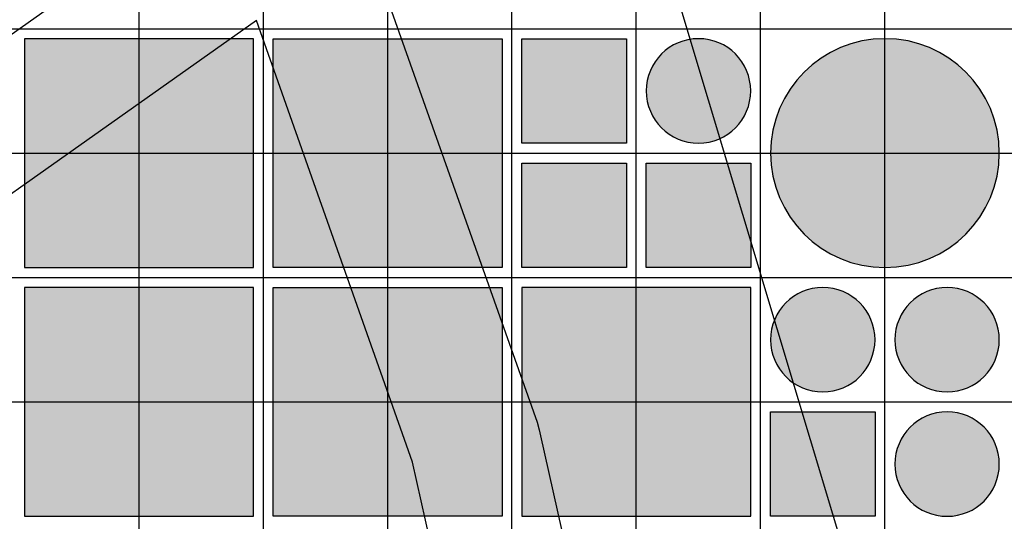
# Model space of a CAD drawing. Units: feet. Extents: x -8758 to 10263, y -1056 to 6564.
# Drawn here: x 2106 to 2304, y 1823 to 1924 of the extents above; entities that cross this region are included whole.
import ezdxf

# ---------------------------------------------------------------- set-up
doc = ezdxf.new("R2010")
doc.units = ezdxf.units.FT
doc.header["$MEASUREMENT"] = 0
doc.header["$XCLIPFRAME"] = 0
for name, color, linetype, true_color in [('Default$Step 3$100_100', 1, 'Continuous', 0xff0000), ('Default$Step 3$25_25', 7, 'Continuous', 0x000000), ('Default$Step 3$Context$Roads', 7, 'Continuous', 0x000000), ('Default$Step 3$Reference Image', 7, 'Continuous', 0x000000), ('Default$Step 3$Symbols$CRV_Circle$Monoculture', 7, 'Continuous', 0xd85591), ('Default$Step 3$Symbols$CRV_Square$Forest', 7, 'Continuous', 0xa4bfac), ('Default$Step 3$Symbols$CRV_Square$Streets', 7, 'Continuous', 0x639070)]:
    doc.layers.add(name, color=color, linetype=linetype, true_color=true_color)
picture_1 = doc.add_image_def('image1.png', size_in_pixel=(1924, 1554))

msp = doc.modelspace()

# ---------------------------------------------------------------- hatches: boundary and pattern name
at = {"layer": 'Default$Step 3$Symbols$CRV_Circle$Monoculture'}
for points in [[(2231.791, 1909.751), (2231.794, 1909.984), (2231.802, 1910.219), (2231.815, 1910.456), (2231.834, 1910.694), (2231.858, 1910.935), (2231.888, 1911.176), (2231.925, 1911.418), (2231.967, 1911.662), (2232.015, 1911.906), (2232.069, 1912.15), (2232.13, 1912.395), (2232.197, 1912.64), (2232.27, 1912.885), (2232.35, 1913.129), (2232.436, 1913.373), (2232.529, 1913.616), (2232.628, 1913.858), (2232.733, 1914.098), (2232.846, 1914.337), (2232.964, 1914.574), (2233.089, 1914.808), (2233.221, 1915.041), (2233.359, 1915.27), (2233.503, 1915.497), (2233.653, 1915.72), (2233.809, 1915.94), (2233.972, 1916.157), (2234.14, 1916.369), (2234.313, 1916.578), (2234.493, 1916.782), (2234.677, 1916.981), (2234.867, 1917.176), (2235.061, 1917.365), (2235.261, 1917.55), (2235.465, 1917.729), (2235.673, 1917.903), (2235.886, 1918.071), (2236.102, 1918.233), (2236.322, 1918.389), (2236.546, 1918.539), (2236.772, 1918.684), (2237.002, 1918.821), (2237.234, 1918.953), (2237.469, 1919.078), (2237.706, 1919.197), (2237.944, 1919.309), (2238.185, 1919.415), (2238.426, 1919.514), (2238.669, 1919.606), (2238.913, 1919.693), (2239.157, 1919.772), (2239.402, 1919.846), (2239.647, 1919.913), (2239.892, 1919.973), (2240.137, 1920.028), (2240.381, 1920.076), (2240.624, 1920.118), (2240.867, 1920.154), (2241.108, 1920.184), (2241.348, 1920.209), (2241.586, 1920.227), (2241.823, 1920.241), (2242.058, 1920.248), (2242.291, 1920.251), (2242.524, 1920.248), (2242.759, 1920.241), (2242.996, 1920.227), (2243.235, 1920.209), (2243.475, 1920.184), (2243.716, 1920.154), (2243.959, 1920.118), (2244.202, 1920.076), (2244.446, 1920.028), (2244.691, 1919.973), (2244.936, 1919.913), (2245.181, 1919.846), (2245.425, 1919.772), (2245.67, 1919.693), (2245.913, 1919.606), (2246.156, 1919.514), (2246.398, 1919.415), (2246.638, 1919.309), (2246.877, 1919.197), (2247.114, 1919.078), (2247.349, 1918.953), (2247.581, 1918.821), (2247.81, 1918.684), (2248.037, 1918.539), (2248.261, 1918.389), (2248.481, 1918.233), (2248.697, 1918.071), (2248.909, 1917.903), (2249.118, 1917.729), (2249.322, 1917.55), (2249.521, 1917.365), (2249.716, 1917.176), (2249.906, 1916.981), (2250.09, 1916.782), (2250.269, 1916.578), (2250.443, 1916.369), (2250.611, 1916.157), (2250.773, 1915.94), (2250.93, 1915.72), (2251.08, 1915.497), (2251.224, 1915.27), (2251.362, 1915.041), (2251.493, 1914.808), (2251.618, 1914.574), (2251.737, 1914.337), (2251.849, 1914.098), (2251.955, 1913.858), (2252.054, 1913.616), (2252.147, 1913.373), (2252.233, 1913.129), (2252.313, 1912.885), (2252.386, 1912.64), (2252.453, 1912.395), (2252.514, 1912.15), (2252.568, 1911.906), (2252.616, 1911.662), (2252.658, 1911.418), (2252.694, 1911.176), (2252.724, 1910.935), (2252.749, 1910.694), (2252.768, 1910.456), (2252.781, 1910.219), (2252.789, 1909.984), (2252.791, 1909.751), (2252.789, 1909.518), (2252.781, 1909.283), (2252.768, 1909.046), (2252.749, 1908.808), (2252.724, 1908.568), (2252.694, 1908.326), (2252.658, 1908.084), (2252.616, 1907.84), (2252.568, 1907.596), (2252.514, 1907.352), (2252.453, 1907.107), (2252.386, 1906.862), (2252.313, 1906.617), (2252.233, 1906.373), (2252.147, 1906.129), (2252.054, 1905.886), (2251.955, 1905.644), (2251.849, 1905.404), (2251.737, 1905.165), (2251.618, 1904.928), (2251.493, 1904.694), (2251.362, 1904.462), (2251.224, 1904.232), (2251.08, 1904.005), (2250.93, 1903.782), (2250.773, 1903.562), (2250.611, 1903.345), (2250.443, 1903.133), (2250.269, 1902.925), (2250.09, 1902.721), (2249.906, 1902.521), (2249.716, 1902.326), (2249.521, 1902.137), (2249.322, 1901.952), (2249.118, 1901.773), (2248.909, 1901.599), (2248.697, 1901.431), (2248.481, 1901.269), (2248.261, 1901.113), (2248.037, 1900.963), (2247.81, 1900.818), (2247.581, 1900.681), (2247.349, 1900.549), (2247.114, 1900.424), (2246.877, 1900.305), (2246.638, 1900.193), (2246.398, 1900.087), (2246.156, 1899.988), (2245.913, 1899.896), (2245.67, 1899.809), (2245.425, 1899.73), (2245.181, 1899.656), (2244.936, 1899.589), (2244.691, 1899.529), (2244.446, 1899.474), (2244.202, 1899.426), (2243.959, 1899.384), (2243.716, 1899.348), (2243.475, 1899.318), (2243.235, 1899.294), (2242.996, 1899.275), (2242.759, 1899.261), (2242.524, 1899.254), (2242.291, 1899.251), (2242.058, 1899.254), (2241.823, 1899.261), (2241.586, 1899.275), (2241.348, 1899.294), (2241.108, 1899.318), (2240.867, 1899.348), (2240.624, 1899.384), (2240.381, 1899.426), (2240.137, 1899.474), (2239.892, 1899.529), (2239.647, 1899.589), (2239.402, 1899.656), (2239.157, 1899.73), (2238.913, 1899.809), (2238.669, 1899.896), (2238.426, 1899.988), (2238.185, 1900.087), (2237.944, 1900.193), (2237.706, 1900.305), (2237.469, 1900.424), (2237.234, 1900.549), (2237.002, 1900.681), (2236.772, 1900.818), (2236.546, 1900.963), (2236.322, 1901.113), (2236.102, 1901.269), (2235.886, 1901.431), (2235.673, 1901.599), (2235.465, 1901.773), (2235.261, 1901.952), (2235.061, 1902.137), (2234.867, 1902.326), (2234.677, 1902.521), (2234.493, 1902.721), (2234.313, 1902.925), (2234.14, 1903.133), (2233.972, 1903.345), (2233.809, 1903.562), (2233.653, 1903.782), (2233.503, 1904.005), (2233.359, 1904.232), (2233.221, 1904.462), (2233.089, 1904.694), (2232.964, 1904.928), (2232.846, 1905.165), (2232.733, 1905.404), (2232.628, 1905.644), (2232.529, 1905.886), (2232.436, 1906.129), (2232.35, 1906.373), (2232.27, 1906.617), (2232.197, 1906.862), (2232.13, 1907.107), (2232.069, 1907.352), (2232.015, 1907.596), (2231.967, 1907.84), (2231.925, 1908.084), (2231.888, 1908.326), (2231.858, 1908.568), (2231.834, 1908.808), (2231.815, 1909.046), (2231.802, 1909.283), (2231.794, 1909.518)], [(2279.791, 1920.251), (2280.302, 1920.245), (2280.817, 1920.228), (2281.336, 1920.199), (2281.858, 1920.158), (2282.384, 1920.104), (2282.912, 1920.038), (2283.443, 1919.959), (2283.977, 1919.867), (2284.511, 1919.762), (2285.047, 1919.643), (2285.583, 1919.51), (2286.12, 1919.363), (2286.656, 1919.203), (2287.192, 1919.028), (2287.726, 1918.839), (2288.258, 1918.636), (2288.787, 1918.419), (2289.314, 1918.187), (2289.836, 1917.942), (2290.355, 1917.682), (2290.869, 1917.407), (2291.378, 1917.119), (2291.881, 1916.818), (2292.377, 1916.502), (2292.867, 1916.173), (2293.349, 1915.831), (2293.823, 1915.475), (2294.288, 1915.107), (2294.745, 1914.727), (2295.192, 1914.334), (2295.628, 1913.93), (2296.055, 1913.514), (2296.47, 1913.088), (2296.875, 1912.651), (2297.267, 1912.204), (2297.647, 1911.748), (2298.016, 1911.282), (2298.371, 1910.808), (2298.713, 1910.326), (2299.042, 1909.837), (2299.358, 1909.34), (2299.66, 1908.838), (2299.948, 1908.329), (2300.222, 1907.815), (2300.482, 1907.296), (2300.728, 1906.773), (2300.959, 1906.247), (2301.176, 1905.717), (2301.38, 1905.185), (2301.568, 1904.651), (2301.743, 1904.116), (2301.904, 1903.58), (2302.05, 1903.043), (2302.183, 1902.507), (2302.302, 1901.971), (2302.407, 1901.436), (2302.5, 1900.903), (2302.579, 1900.372), (2302.645, 1899.843), (2302.698, 1899.318), (2302.739, 1898.795), (2302.768, 1898.276), (2302.786, 1897.762), (2302.791, 1897.251), (2302.786, 1896.741), (2302.768, 1896.226), (2302.739, 1895.707), (2302.698, 1895.184), (2302.645, 1894.659), (2302.579, 1894.13), (2302.5, 1893.599), (2302.407, 1893.066), (2302.302, 1892.531), (2302.183, 1891.995), (2302.05, 1891.459), (2301.904, 1890.922), (2301.743, 1890.386), (2301.568, 1889.851), (2301.38, 1889.317), (2301.176, 1888.785), (2300.959, 1888.255), (2300.728, 1887.729), (2300.482, 1887.206), (2300.222, 1886.687), (2299.948, 1886.173), (2299.66, 1885.665), (2299.358, 1885.162), (2299.042, 1884.665), (2298.713, 1884.176), (2298.371, 1883.694), (2298.016, 1883.22), (2297.647, 1882.754), (2297.267, 1882.298), (2296.875, 1881.851), (2296.47, 1881.414), (2296.055, 1880.988), (2295.628, 1880.572), (2295.192, 1880.168), (2294.745, 1879.775), (2294.288, 1879.395), (2293.823, 1879.027), (2293.349, 1878.672), (2292.867, 1878.329), (2292.377, 1878), (2291.881, 1877.685), (2291.378, 1877.383), (2290.869, 1877.095), (2290.355, 1876.82), (2289.836, 1876.561), (2289.314, 1876.315), (2288.787, 1876.083), (2288.258, 1875.866), (2287.726, 1875.663), (2287.192, 1875.474), (2286.656, 1875.299), (2286.12, 1875.139), (2285.583, 1874.992), (2285.047, 1874.86), (2284.511, 1874.741), (2283.977, 1874.635), (2283.443, 1874.543), (2282.912, 1874.464), (2282.384, 1874.398), (2281.858, 1874.344), (2281.336, 1874.303), (2280.817, 1874.274), (2280.302, 1874.257), (2279.791, 1874.251), (2279.281, 1874.257), (2278.766, 1874.274), (2278.247, 1874.303), (2277.725, 1874.344), (2277.199, 1874.398), (2276.67, 1874.464), (2276.139, 1874.543), (2275.606, 1874.635), (2275.072, 1874.741), (2274.536, 1874.86), (2273.999, 1874.992), (2273.463, 1875.139), (2272.926, 1875.299), (2272.391, 1875.474), (2271.857, 1875.663), (2271.325, 1875.866), (2270.796, 1876.083), (2270.269, 1876.315), (2269.746, 1876.561), (2269.228, 1876.82), (2268.714, 1877.095), (2268.205, 1877.383), (2267.702, 1877.685), (2267.206, 1878), (2266.716, 1878.329), (2266.234, 1878.672), (2265.76, 1879.027), (2265.295, 1879.395), (2264.838, 1879.775), (2264.391, 1880.168), (2263.954, 1880.572), (2263.528, 1880.988), (2263.112, 1881.414), (2262.708, 1881.851), (2262.316, 1882.298), (2261.935, 1882.754), (2261.567, 1883.22), (2261.212, 1883.694), (2260.87, 1884.176), (2260.54, 1884.665), (2260.225, 1885.162), (2259.923, 1885.665), (2259.635, 1886.173), (2259.361, 1886.687), (2259.101, 1887.206), (2258.855, 1887.729), (2258.624, 1888.255), (2258.406, 1888.785), (2258.203, 1889.317), (2258.014, 1889.851), (2257.84, 1890.386), (2257.679, 1890.922), (2257.533, 1891.459), (2257.4, 1891.995), (2257.281, 1892.531), (2257.175, 1893.066), (2257.083, 1893.599), (2257.004, 1894.13), (2256.938, 1894.659), (2256.884, 1895.184), (2256.843, 1895.707), (2256.814, 1896.226), (2256.797, 1896.741), (2256.791, 1897.251), (2256.797, 1897.762), (2256.814, 1898.276), (2256.843, 1898.795), (2256.884, 1899.318), (2256.938, 1899.843), (2257.004, 1900.372), (2257.083, 1900.903), (2257.175, 1901.436), (2257.281, 1901.971), (2257.4, 1902.507), (2257.533, 1903.043), (2257.679, 1903.58), (2257.84, 1904.116), (2258.014, 1904.651), (2258.203, 1905.185), (2258.406, 1905.717), (2258.624, 1906.247), (2258.855, 1906.773), (2259.101, 1907.296), (2259.361, 1907.815), (2259.635, 1908.329), (2259.923, 1908.838), (2260.225, 1909.34), (2260.54, 1909.837), (2260.87, 1910.326), (2261.212, 1910.808), (2261.567, 1911.282), (2261.935, 1911.748), (2262.316, 1912.204), (2262.708, 1912.651), (2263.112, 1913.088), (2263.528, 1913.514), (2263.954, 1913.93), (2264.391, 1914.334), (2264.838, 1914.727), (2265.295, 1915.107), (2265.76, 1915.475), (2266.234, 1915.831), (2266.716, 1916.173), (2267.206, 1916.502), (2267.702, 1916.818), (2268.205, 1917.119), (2268.714, 1917.407), (2269.228, 1917.682), (2269.746, 1917.942), (2270.269, 1918.187), (2270.796, 1918.419), (2271.325, 1918.636), (2271.857, 1918.839), (2272.391, 1919.028), (2272.926, 1919.203), (2273.463, 1919.363), (2273.999, 1919.51), (2274.536, 1919.643), (2275.072, 1919.762), (2275.606, 1919.867), (2276.139, 1919.959), (2276.67, 1920.038), (2277.199, 1920.104), (2277.725, 1920.158), (2278.247, 1920.199), (2278.766, 1920.228), (2279.281, 1920.245)], [(2256.791, 1859.751), (2256.794, 1859.984), (2256.802, 1860.219), (2256.815, 1860.456), (2256.834, 1860.694), (2256.858, 1860.935), (2256.888, 1861.176), (2256.925, 1861.418), (2256.967, 1861.662), (2257.015, 1861.906), (2257.069, 1862.15), (2257.13, 1862.395), (2257.197, 1862.64), (2257.27, 1862.885), (2257.35, 1863.129), (2257.436, 1863.373), (2257.529, 1863.616), (2257.628, 1863.858), (2257.733, 1864.098), (2257.846, 1864.337), (2257.964, 1864.574), (2258.089, 1864.808), (2258.221, 1865.041), (2258.359, 1865.27), (2258.503, 1865.497), (2258.653, 1865.72), (2258.809, 1865.94), (2258.972, 1866.157), (2259.14, 1866.369), (2259.313, 1866.578), (2259.493, 1866.782), (2259.677, 1866.981), (2259.867, 1867.176), (2260.061, 1867.365), (2260.261, 1867.55), (2260.465, 1867.729), (2260.673, 1867.903), (2260.886, 1868.071), (2261.102, 1868.233), (2261.322, 1868.389), (2261.546, 1868.539), (2261.772, 1868.684), (2262.002, 1868.821), (2262.234, 1868.953), (2262.469, 1869.078), (2262.706, 1869.197), (2262.944, 1869.309), (2263.185, 1869.415), (2263.426, 1869.514), (2263.669, 1869.606), (2263.913, 1869.693), (2264.157, 1869.772), (2264.402, 1869.846), (2264.647, 1869.913), (2264.892, 1869.973), (2265.137, 1870.028), (2265.381, 1870.076), (2265.624, 1870.118), (2265.867, 1870.154), (2266.108, 1870.184), (2266.348, 1870.209), (2266.586, 1870.227), (2266.823, 1870.241), (2267.058, 1870.248), (2267.291, 1870.251), (2267.524, 1870.248), (2267.759, 1870.241), (2267.996, 1870.227), (2268.235, 1870.209), (2268.475, 1870.184), (2268.716, 1870.154), (2268.959, 1870.118), (2269.202, 1870.076), (2269.446, 1870.028), (2269.691, 1869.973), (2269.936, 1869.913), (2270.181, 1869.846), (2270.425, 1869.772), (2270.67, 1869.693), (2270.913, 1869.606), (2271.156, 1869.514), (2271.398, 1869.415), (2271.638, 1869.309), (2271.877, 1869.197), (2272.114, 1869.078), (2272.349, 1868.953), (2272.581, 1868.821), (2272.81, 1868.684), (2273.037, 1868.539), (2273.261, 1868.389), (2273.481, 1868.233), (2273.697, 1868.071), (2273.909, 1867.903), (2274.118, 1867.729), (2274.322, 1867.55), (2274.521, 1867.365), (2274.716, 1867.176), (2274.906, 1866.981), (2275.09, 1866.782), (2275.269, 1866.578), (2275.443, 1866.369), (2275.611, 1866.157), (2275.773, 1865.94), (2275.93, 1865.72), (2276.08, 1865.497), (2276.224, 1865.27), (2276.362, 1865.041), (2276.493, 1864.808), (2276.618, 1864.574), (2276.737, 1864.337), (2276.849, 1864.098), (2276.955, 1863.858), (2277.054, 1863.616), (2277.147, 1863.373), (2277.233, 1863.129), (2277.313, 1862.885), (2277.386, 1862.64), (2277.453, 1862.395), (2277.514, 1862.15), (2277.568, 1861.906), (2277.616, 1861.662), (2277.658, 1861.418), (2277.694, 1861.176), (2277.724, 1860.935), (2277.749, 1860.694), (2277.768, 1860.456), (2277.781, 1860.219), (2277.789, 1859.984), (2277.791, 1859.751), (2277.789, 1859.518), (2277.781, 1859.283), (2277.768, 1859.046), (2277.749, 1858.808), (2277.724, 1858.568), (2277.694, 1858.326), (2277.658, 1858.084), (2277.616, 1857.84), (2277.568, 1857.596), (2277.514, 1857.352), (2277.453, 1857.107), (2277.386, 1856.862), (2277.313, 1856.617), (2277.233, 1856.373), (2277.147, 1856.129), (2277.054, 1855.886), (2276.955, 1855.644), (2276.849, 1855.404), (2276.737, 1855.165), (2276.618, 1854.928), (2276.493, 1854.694), (2276.362, 1854.462), (2276.224, 1854.232), (2276.08, 1854.005), (2275.93, 1853.782), (2275.773, 1853.562), (2275.611, 1853.345), (2275.443, 1853.133), (2275.269, 1852.925), (2275.09, 1852.721), (2274.906, 1852.521), (2274.716, 1852.326), (2274.521, 1852.137), (2274.322, 1851.952), (2274.118, 1851.773), (2273.909, 1851.599), (2273.697, 1851.431), (2273.481, 1851.269), (2273.261, 1851.113), (2273.037, 1850.963), (2272.81, 1850.818), (2272.581, 1850.681), (2272.349, 1850.549), (2272.114, 1850.424), (2271.877, 1850.305), (2271.638, 1850.193), (2271.398, 1850.087), (2271.156, 1849.988), (2270.913, 1849.896), (2270.67, 1849.809), (2270.425, 1849.73), (2270.181, 1849.656), (2269.936, 1849.589), (2269.691, 1849.529), (2269.446, 1849.474), (2269.202, 1849.426), (2268.959, 1849.384), (2268.716, 1849.348), (2268.475, 1849.318), (2268.235, 1849.294), (2267.996, 1849.275), (2267.759, 1849.261), (2267.524, 1849.254), (2267.291, 1849.251), (2267.058, 1849.254), (2266.823, 1849.261), (2266.586, 1849.275), (2266.348, 1849.294), (2266.108, 1849.318), (2265.867, 1849.348), (2265.624, 1849.384), (2265.381, 1849.426), (2265.137, 1849.474), (2264.892, 1849.529), (2264.647, 1849.589), (2264.402, 1849.656), (2264.157, 1849.73), (2263.913, 1849.809), (2263.669, 1849.896), (2263.426, 1849.988), (2263.185, 1850.087), (2262.944, 1850.193), (2262.706, 1850.305), (2262.469, 1850.424), (2262.234, 1850.549), (2262.002, 1850.681), (2261.772, 1850.818), (2261.546, 1850.963), (2261.322, 1851.113), (2261.102, 1851.269), (2260.886, 1851.431), (2260.673, 1851.599), (2260.465, 1851.773), (2260.261, 1851.952), (2260.061, 1852.137), (2259.867, 1852.326), (2259.677, 1852.521), (2259.493, 1852.721), (2259.313, 1852.925), (2259.14, 1853.133), (2258.972, 1853.345), (2258.809, 1853.562), (2258.653, 1853.782), (2258.503, 1854.005), (2258.359, 1854.232), (2258.221, 1854.462), (2258.089, 1854.694), (2257.964, 1854.928), (2257.846, 1855.165), (2257.733, 1855.404), (2257.628, 1855.644), (2257.529, 1855.886), (2257.436, 1856.129), (2257.35, 1856.373), (2257.27, 1856.617), (2257.197, 1856.862), (2257.13, 1857.107), (2257.069, 1857.352), (2257.015, 1857.596), (2256.967, 1857.84), (2256.925, 1858.084), (2256.888, 1858.326), (2256.858, 1858.568), (2256.834, 1858.808), (2256.815, 1859.046), (2256.802, 1859.283), (2256.794, 1859.518)], [(2281.791, 1859.751), (2281.794, 1859.984), (2281.802, 1860.219), (2281.815, 1860.456), (2281.834, 1860.694), (2281.858, 1860.935), (2281.888, 1861.176), (2281.925, 1861.418), (2281.967, 1861.662), (2282.015, 1861.906), (2282.069, 1862.15), (2282.13, 1862.395), (2282.197, 1862.64), (2282.27, 1862.885), (2282.35, 1863.129), (2282.436, 1863.373), (2282.529, 1863.616), (2282.628, 1863.858), (2282.733, 1864.098), (2282.846, 1864.337), (2282.964, 1864.574), (2283.089, 1864.808), (2283.221, 1865.041), (2283.359, 1865.27), (2283.503, 1865.497), (2283.653, 1865.72), (2283.809, 1865.94), (2283.972, 1866.157), (2284.14, 1866.369), (2284.313, 1866.578), (2284.493, 1866.782), (2284.677, 1866.981), (2284.867, 1867.176), (2285.061, 1867.365), (2285.261, 1867.55), (2285.465, 1867.729), (2285.673, 1867.903), (2285.886, 1868.071), (2286.102, 1868.233), (2286.322, 1868.389), (2286.546, 1868.539), (2286.772, 1868.684), (2287.002, 1868.821), (2287.234, 1868.953), (2287.469, 1869.078), (2287.706, 1869.197), (2287.944, 1869.309), (2288.185, 1869.415), (2288.426, 1869.514), (2288.669, 1869.606), (2288.913, 1869.693), (2289.157, 1869.772), (2289.402, 1869.846), (2289.647, 1869.913), (2289.892, 1869.973), (2290.137, 1870.028), (2290.381, 1870.076), (2290.624, 1870.118), (2290.867, 1870.154), (2291.108, 1870.184), (2291.348, 1870.209), (2291.586, 1870.227), (2291.823, 1870.241), (2292.058, 1870.248), (2292.291, 1870.251), (2292.524, 1870.248), (2292.759, 1870.241), (2292.996, 1870.227), (2293.235, 1870.209), (2293.475, 1870.184), (2293.716, 1870.154), (2293.959, 1870.118), (2294.202, 1870.076), (2294.446, 1870.028), (2294.691, 1869.973), (2294.936, 1869.913), (2295.181, 1869.846), (2295.425, 1869.772), (2295.67, 1869.693), (2295.913, 1869.606), (2296.156, 1869.514), (2296.398, 1869.415), (2296.638, 1869.309), (2296.877, 1869.197), (2297.114, 1869.078), (2297.349, 1868.953), (2297.581, 1868.821), (2297.81, 1868.684), (2298.037, 1868.539), (2298.261, 1868.389), (2298.481, 1868.233), (2298.697, 1868.071), (2298.909, 1867.903), (2299.118, 1867.729), (2299.322, 1867.55), (2299.521, 1867.365), (2299.716, 1867.176), (2299.906, 1866.981), (2300.09, 1866.782), (2300.269, 1866.578), (2300.443, 1866.369), (2300.611, 1866.157), (2300.773, 1865.94), (2300.93, 1865.72), (2301.08, 1865.497), (2301.224, 1865.27), (2301.362, 1865.041), (2301.493, 1864.808), (2301.618, 1864.574), (2301.737, 1864.337), (2301.849, 1864.098), (2301.955, 1863.858), (2302.054, 1863.616), (2302.147, 1863.373), (2302.233, 1863.129), (2302.313, 1862.885), (2302.386, 1862.64), (2302.453, 1862.395), (2302.514, 1862.15), (2302.568, 1861.906), (2302.616, 1861.662), (2302.658, 1861.418), (2302.694, 1861.176), (2302.724, 1860.935), (2302.749, 1860.694), (2302.768, 1860.456), (2302.781, 1860.219), (2302.789, 1859.984), (2302.791, 1859.751), (2302.789, 1859.518), (2302.781, 1859.283), (2302.768, 1859.046), (2302.749, 1858.808), (2302.724, 1858.568), (2302.694, 1858.326), (2302.658, 1858.084), (2302.616, 1857.84), (2302.568, 1857.596), (2302.514, 1857.352), (2302.453, 1857.107), (2302.386, 1856.862), (2302.313, 1856.617), (2302.233, 1856.373), (2302.147, 1856.129), (2302.054, 1855.886), (2301.955, 1855.644), (2301.849, 1855.404), (2301.737, 1855.165), (2301.618, 1854.928), (2301.493, 1854.694), (2301.362, 1854.462), (2301.224, 1854.232), (2301.08, 1854.005), (2300.93, 1853.782), (2300.773, 1853.562), (2300.611, 1853.345), (2300.443, 1853.133), (2300.269, 1852.925), (2300.09, 1852.721), (2299.906, 1852.521), (2299.716, 1852.326), (2299.521, 1852.137), (2299.322, 1851.952), (2299.118, 1851.773), (2298.909, 1851.599), (2298.697, 1851.431), (2298.481, 1851.269), (2298.261, 1851.113), (2298.037, 1850.963), (2297.81, 1850.818), (2297.581, 1850.681), (2297.349, 1850.549), (2297.114, 1850.424), (2296.877, 1850.305), (2296.638, 1850.193), (2296.398, 1850.087), (2296.156, 1849.988), (2295.913, 1849.896), (2295.67, 1849.809), (2295.425, 1849.73), (2295.181, 1849.656), (2294.936, 1849.589), (2294.691, 1849.529), (2294.446, 1849.474), (2294.202, 1849.426), (2293.959, 1849.384), (2293.716, 1849.348), (2293.475, 1849.318), (2293.235, 1849.294), (2292.996, 1849.275), (2292.759, 1849.261), (2292.524, 1849.254), (2292.291, 1849.251), (2292.058, 1849.254), (2291.823, 1849.261), (2291.586, 1849.275), (2291.348, 1849.294), (2291.108, 1849.318), (2290.867, 1849.348), (2290.624, 1849.384), (2290.381, 1849.426), (2290.137, 1849.474), (2289.892, 1849.529), (2289.647, 1849.589), (2289.402, 1849.656), (2289.157, 1849.73), (2288.913, 1849.809), (2288.669, 1849.896), (2288.426, 1849.988), (2288.185, 1850.087), (2287.944, 1850.193), (2287.706, 1850.305), (2287.469, 1850.424), (2287.234, 1850.549), (2287.002, 1850.681), (2286.772, 1850.818), (2286.546, 1850.963), (2286.322, 1851.113), (2286.102, 1851.269), (2285.886, 1851.431), (2285.673, 1851.599), (2285.465, 1851.773), (2285.261, 1851.952), (2285.061, 1852.137), (2284.867, 1852.326), (2284.677, 1852.521), (2284.493, 1852.721), (2284.313, 1852.925), (2284.14, 1853.133), (2283.972, 1853.345), (2283.809, 1853.562), (2283.653, 1853.782), (2283.503, 1854.005), (2283.359, 1854.232), (2283.221, 1854.462), (2283.089, 1854.694), (2282.964, 1854.928), (2282.846, 1855.165), (2282.733, 1855.404), (2282.628, 1855.644), (2282.529, 1855.886), (2282.436, 1856.129), (2282.35, 1856.373), (2282.27, 1856.617), (2282.197, 1856.862), (2282.13, 1857.107), (2282.069, 1857.352), (2282.015, 1857.596), (2281.967, 1857.84), (2281.925, 1858.084), (2281.888, 1858.326), (2281.858, 1858.568), (2281.834, 1858.808), (2281.815, 1859.046), (2281.802, 1859.283), (2281.794, 1859.518)], [(2281.791, 1834.751), (2281.794, 1834.984), (2281.802, 1835.219), (2281.815, 1835.456), (2281.834, 1835.694), (2281.858, 1835.935), (2281.888, 1836.176), (2281.925, 1836.418), (2281.967, 1836.662), (2282.015, 1836.906), (2282.069, 1837.15), (2282.13, 1837.395), (2282.197, 1837.64), (2282.27, 1837.885), (2282.35, 1838.129), (2282.436, 1838.373), (2282.529, 1838.616), (2282.628, 1838.858), (2282.733, 1839.098), (2282.846, 1839.337), (2282.964, 1839.574), (2283.089, 1839.808), (2283.221, 1840.041), (2283.359, 1840.27), (2283.503, 1840.497), (2283.653, 1840.72), (2283.809, 1840.94), (2283.972, 1841.157), (2284.14, 1841.369), (2284.313, 1841.578), (2284.493, 1841.782), (2284.677, 1841.981), (2284.867, 1842.176), (2285.061, 1842.365), (2285.261, 1842.55), (2285.465, 1842.729), (2285.673, 1842.903), (2285.886, 1843.071), (2286.102, 1843.233), (2286.322, 1843.389), (2286.546, 1843.539), (2286.772, 1843.684), (2287.002, 1843.821), (2287.234, 1843.953), (2287.469, 1844.078), (2287.706, 1844.197), (2287.944, 1844.309), (2288.185, 1844.415), (2288.426, 1844.514), (2288.669, 1844.606), (2288.913, 1844.693), (2289.157, 1844.772), (2289.402, 1844.846), (2289.647, 1844.913), (2289.892, 1844.973), (2290.137, 1845.028), (2290.381, 1845.076), (2290.624, 1845.118), (2290.867, 1845.154), (2291.108, 1845.184), (2291.348, 1845.209), (2291.586, 1845.227), (2291.823, 1845.241), (2292.058, 1845.248), (2292.291, 1845.251), (2292.524, 1845.248), (2292.759, 1845.241), (2292.996, 1845.227), (2293.235, 1845.209), (2293.475, 1845.184), (2293.716, 1845.154), (2293.959, 1845.118), (2294.202, 1845.076), (2294.446, 1845.028), (2294.691, 1844.973), (2294.936, 1844.913), (2295.181, 1844.846), (2295.425, 1844.772), (2295.67, 1844.693), (2295.913, 1844.606), (2296.156, 1844.514), (2296.398, 1844.415), (2296.638, 1844.309), (2296.877, 1844.197), (2297.114, 1844.078), (2297.349, 1843.953), (2297.581, 1843.821), (2297.81, 1843.684), (2298.037, 1843.539), (2298.261, 1843.389), (2298.481, 1843.233), (2298.697, 1843.071), (2298.909, 1842.903), (2299.118, 1842.729), (2299.322, 1842.55), (2299.521, 1842.365), (2299.716, 1842.176), (2299.906, 1841.981), (2300.09, 1841.782), (2300.269, 1841.578), (2300.443, 1841.369), (2300.611, 1841.157), (2300.773, 1840.94), (2300.93, 1840.72), (2301.08, 1840.497), (2301.224, 1840.27), (2301.362, 1840.041), (2301.493, 1839.808), (2301.618, 1839.574), (2301.737, 1839.337), (2301.849, 1839.098), (2301.955, 1838.858), (2302.054, 1838.616), (2302.147, 1838.373), (2302.233, 1838.129), (2302.313, 1837.885), (2302.386, 1837.64), (2302.453, 1837.395), (2302.514, 1837.15), (2302.568, 1836.906), (2302.616, 1836.662), (2302.658, 1836.418), (2302.694, 1836.176), (2302.724, 1835.935), (2302.749, 1835.694), (2302.768, 1835.456), (2302.781, 1835.219), (2302.789, 1834.984), (2302.791, 1834.751), (2302.789, 1834.518), (2302.781, 1834.283), (2302.768, 1834.046), (2302.749, 1833.808), (2302.724, 1833.568), (2302.694, 1833.326), (2302.658, 1833.084), (2302.616, 1832.84), (2302.568, 1832.596), (2302.514, 1832.352), (2302.453, 1832.107), (2302.386, 1831.862), (2302.313, 1831.617), (2302.233, 1831.373), (2302.147, 1831.129), (2302.054, 1830.886), (2301.955, 1830.644), (2301.849, 1830.404), (2301.737, 1830.165), (2301.618, 1829.928), (2301.493, 1829.694), (2301.362, 1829.462), (2301.224, 1829.232), (2301.08, 1829.005), (2300.93, 1828.782), (2300.773, 1828.562), (2300.611, 1828.345), (2300.443, 1828.133), (2300.269, 1827.925), (2300.09, 1827.721), (2299.906, 1827.521), (2299.716, 1827.326), (2299.521, 1827.137), (2299.322, 1826.952), (2299.118, 1826.773), (2298.909, 1826.599), (2298.697, 1826.431), (2298.481, 1826.269), (2298.261, 1826.113), (2298.037, 1825.963), (2297.81, 1825.818), (2297.581, 1825.681), (2297.349, 1825.549), (2297.114, 1825.424), (2296.877, 1825.305), (2296.638, 1825.193), (2296.398, 1825.087), (2296.156, 1824.988), (2295.913, 1824.896), (2295.67, 1824.809), (2295.425, 1824.73), (2295.181, 1824.656), (2294.936, 1824.589), (2294.691, 1824.529), (2294.446, 1824.474), (2294.202, 1824.426), (2293.959, 1824.384), (2293.716, 1824.348), (2293.475, 1824.318), (2293.235, 1824.294), (2292.996, 1824.275), (2292.759, 1824.261), (2292.524, 1824.254), (2292.291, 1824.251), (2292.058, 1824.254), (2291.823, 1824.261), (2291.586, 1824.275), (2291.348, 1824.294), (2291.108, 1824.318), (2290.867, 1824.348), (2290.624, 1824.384), (2290.381, 1824.426), (2290.137, 1824.474), (2289.892, 1824.529), (2289.647, 1824.589), (2289.402, 1824.656), (2289.157, 1824.73), (2288.913, 1824.809), (2288.669, 1824.896), (2288.426, 1824.988), (2288.185, 1825.087), (2287.944, 1825.193), (2287.706, 1825.305), (2287.469, 1825.424), (2287.234, 1825.549), (2287.002, 1825.681), (2286.772, 1825.818), (2286.546, 1825.963), (2286.322, 1826.113), (2286.102, 1826.269), (2285.886, 1826.431), (2285.673, 1826.599), (2285.465, 1826.773), (2285.261, 1826.952), (2285.061, 1827.137), (2284.867, 1827.326), (2284.677, 1827.521), (2284.493, 1827.721), (2284.313, 1827.925), (2284.14, 1828.133), (2283.972, 1828.345), (2283.809, 1828.562), (2283.653, 1828.782), (2283.503, 1829.005), (2283.359, 1829.232), (2283.221, 1829.462), (2283.089, 1829.694), (2282.964, 1829.928), (2282.846, 1830.165), (2282.733, 1830.404), (2282.628, 1830.644), (2282.529, 1830.886), (2282.436, 1831.129), (2282.35, 1831.373), (2282.27, 1831.617), (2282.197, 1831.862), (2282.13, 1832.107), (2282.069, 1832.352), (2282.015, 1832.596), (2281.967, 1832.84), (2281.925, 1833.084), (2281.888, 1833.326), (2281.858, 1833.568), (2281.834, 1833.808), (2281.815, 1834.046), (2281.802, 1834.283), (2281.794, 1834.518)]]:
    msp.add_hatch(color=256, dxfattribs=at).paths.add_polyline_path(points, flags=0)
at = {"layer": 'Default$Step 3$Symbols$CRV_Square$Forest'}
for points in [[(2106.791, 1874.251), (2152.791, 1874.251), (2152.791, 1920.251), (2106.791, 1920.251)], [(2206.791, 1920.251), (2227.791, 1920.251), (2227.791, 1899.251), (2206.791, 1899.251)], [(2206.791, 1895.251), (2227.791, 1895.251), (2227.791, 1874.251), (2206.791, 1874.251)], [(2231.791, 1895.251), (2252.791, 1895.251), (2252.791, 1874.251), (2231.791, 1874.251)], [(2106.791, 1824.251), (2152.791, 1824.251), (2152.791, 1870.251), (2106.791, 1870.251)], [(2206.791, 1824.251), (2252.791, 1824.251), (2252.791, 1870.251), (2206.791, 1870.251)], [(2256.791, 1845.251), (2277.791, 1845.251), (2277.791, 1824.251), (2256.791, 1824.251)]]:
    msp.add_hatch(color=256, dxfattribs=at).paths.add_polyline_path(points, flags=0)
at = {"layer": 'Default$Step 3$Symbols$CRV_Square$Streets'}
for points in [[(2202.791, 1874.251), (2156.791, 1874.251), (2156.791, 1920.251), (2202.791, 1920.251)], [(2202.791, 1824.251), (2156.791, 1824.251), (2156.791, 1870.251), (2202.791, 1870.251)]]:
    msp.add_hatch(color=256, dxfattribs=at).paths.add_polyline_path(points, flags=0)

# ---------------------------------------------------------------- linework, layer by layer
at = {"layer": 'Default$Step 3$100_100'}
for points in [[(2154.791, -277.749), (2154.791, 472.251), (2154.791, 1222.251), (2154.791, 1972.251), (2154.791, 2722.251)], [(1954.791, 1922.251), (2704.791, 1922.251), (3454.791, 1922.251), (4204.791, 1922.251), (4954.791, 1922.251)]]:
    msp.add_lwpolyline(points, dxfattribs=at)
at = {"layer": 'Default$Step 3$25_25'}
for points in [[(2129.791, -277.749), (2129.791, 472.251), (2129.791, 1222.251), (2129.791, 1972.251), (2129.791, 2722.251)], [(2179.791, -277.749), (2179.791, 472.251), (2179.791, 1222.251), (2179.791, 1972.251), (2179.791, 2722.251)], [(2204.791, -277.749), (2204.791, 472.251), (2204.791, 1222.251), (2204.791, 1972.251), (2204.791, 2722.251)], [(2229.791, -277.749), (2229.791, 472.251), (2229.791, 1222.251), (2229.791, 1972.251), (2229.791, 2722.251)], [(2254.791, -277.749), (2254.791, 472.251), (2254.791, 1222.251), (2254.791, 1972.251), (2254.791, 2722.251)], [(2279.791, -277.749), (2279.791, 472.251), (2279.791, 1222.251), (2279.791, 1972.251), (2279.791, 2722.251)], [(2120.951, 2318.315), (2299.059, 1725.494), (2647.904, 1767.103)], [(1954.791, 1897.251), (2704.791, 1897.251), (3454.791, 1897.251), (4204.791, 1897.251), (4954.791, 1897.251)], [(1954.791, 1872.251), (2704.791, 1872.251), (3454.791, 1872.251), (4204.791, 1872.251), (4954.791, 1872.251)], [(1954.791, 1847.251), (2704.791, 1847.251), (3454.791, 1847.251), (4204.791, 1847.251), (4954.791, 1847.251)]]:
    msp.add_lwpolyline(points, dxfattribs=at)
at = {"layer": 'Default$Step 3$Context$Roads'}
for points in [[(1954.791, 1813.377), (1957.866, 1815.646), (1993.211, 1841.728), (2028.781, 1867.977), (2029.003, 1868.137), (2048.418, 1881.849), (2140.883, 1947.153), (2145.019, 1950.075), (2114.158, 2068.456), (2109.011, 2088.202), (2081.852, 2192.382), (2070.203, 2237.064), (2056.369, 2290.133), (2056.294, 2290.433), (2050.276, 2315.964), (2032.986, 2389.312), (2027.452, 2412.791), (2021.433, 2438.262), (2005.578, 2505.367), (1996.641, 2543.415), (1992.617, 2560.548), (1974.082, 2639.462), (1954.791, 2635.451)], [(2126.455, 2125.331), (2145.068, 2053.934), (2165.263, 1976.469), (2172.568, 1948.446), (2179.434, 1929.041), (2209.821, 1843.158), (2210.254, 1841.652), (2210.388, 1841.055), (2219.237, 1801.593), (2226.954, 1767.182), (2236.068, 1739.193), (2253.254, 1700.829)], [(2230.424, 1687.59), (2211.829, 1729.1), (2211.327, 1730.402), (2201.805, 1759.643), (2201.479, 1760.835), (2192.18, 1802.3), (2189.171, 1815.719), (2184.815, 1835.144), (2153.42, 1923.875), (2134.163, 1910.274), (2075.739, 1869.012), (2044.256, 1846.777), (1984.874, 1802.956), (1969.752, 1791.798), (1954.791, 1780.758)]]:
    msp.add_lwpolyline(points, dxfattribs=at)
at = {"layer": 'Default$Step 3$Symbols$CRV_Circle$Monoculture', "extrusion": (0, 0, -1)}
for centre, radius in [((-2242.291, 1909.751, -9.382), 10.5), ((-2279.791, 1897.251, -2.932), 23), ((-2267.291, 1859.751, -9.382), 10.5), ((-2292.291, 1859.751, -9.382), 10.5), ((-2292.291, 1834.751, -9.382), 10.5)]:
    msp.add_circle(centre, radius, dxfattribs=at)
at = {"layer": 'Default$Step 3$Symbols$CRV_Square$Forest'}
for points in [[(2106.791, 1874.251), (2152.791, 1874.251), (2152.791, 1920.251), (2106.791, 1920.251)], [(2206.791, 1920.251), (2227.791, 1920.251), (2227.791, 1899.251), (2206.791, 1899.251)], [(2206.791, 1895.251), (2227.791, 1895.251), (2227.791, 1874.251), (2206.791, 1874.251)], [(2231.791, 1895.251), (2252.791, 1895.251), (2252.791, 1874.251), (2231.791, 1874.251)], [(2106.791, 1824.251), (2152.791, 1824.251), (2152.791, 1870.251), (2106.791, 1870.251)], [(2206.791, 1824.251), (2252.791, 1824.251), (2252.791, 1870.251), (2206.791, 1870.251)], [(2256.791, 1845.251), (2277.791, 1845.251), (2277.791, 1824.251), (2256.791, 1824.251)]]:
    msp.add_lwpolyline(points, close=True, dxfattribs=at)
at = {"layer": 'Default$Step 3$Symbols$CRV_Square$Streets'}
for points in [[(2202.791, 1874.251), (2156.791, 1874.251), (2156.791, 1920.251), (2202.791, 1920.251)], [(2202.791, 1824.251), (2156.791, 1824.251), (2156.791, 1870.251), (2202.791, 1870.251)]]:
    msp.add_lwpolyline(points, close=True, dxfattribs=at)

# ---------------------------------------------------------------- referenced raster images: frames only (the image files are external)
at = {"layer": 'Default$Step 3$Reference Image'}
image = msp.add_image(picture_1, insert=(1611.543, -577.355), size_in_units=(4684.811, 3783.886), rotation=0, dxfattribs=at)
image.set_boundary_path([(-0.5, 1478.4189), (1923.5, 1478.4189), (1923.5, -0.5), (-0.5, -0.5), (-0.5, 1478.4189)])

doc.saveas('drawing.dxf')
